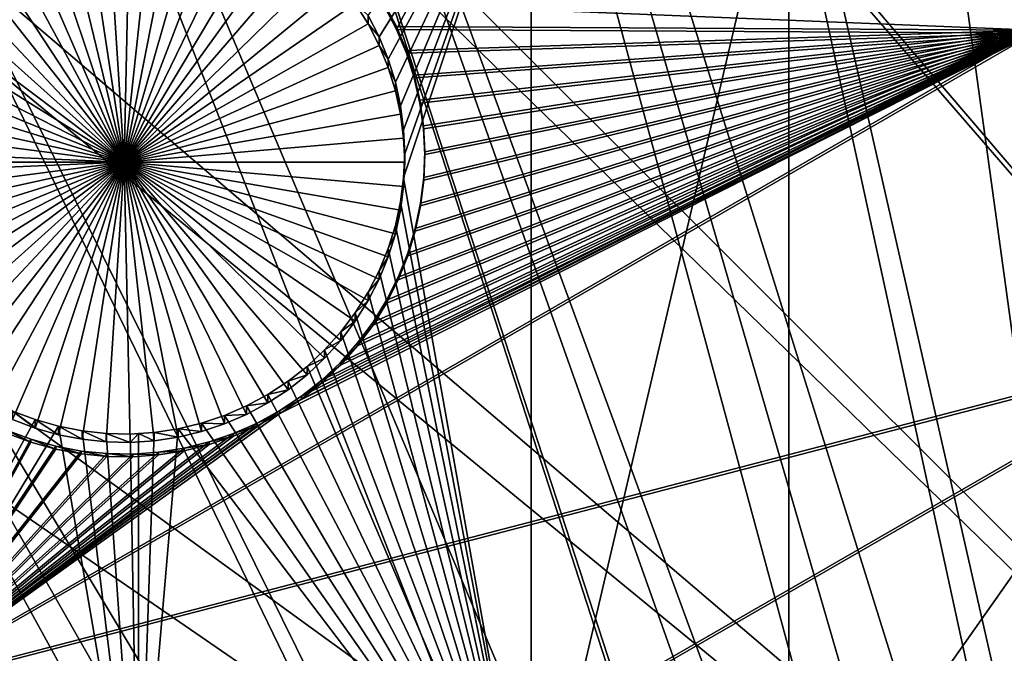
# Model space of a CAD drawing. Extents: x -226 to 68, y -640 to 2.
# Drawn here: x -115 to -102, y -504 to -496 of the extents above; entities that cross this region are included whole.
import ezdxf

# ---------------------------------------------------------------- set-up
doc = ezdxf.new("R2010")
doc.units = 0
doc.header["$MEASUREMENT"] = 0
for name, color, linetype in [('L3', 7, 'Continuous'), ('L4', 7, 'Continuous'), ('L5', 7, 'Continuous')]:
    doc.layers.add(name, color=color, linetype=linetype)

msp = doc.modelspace()

# ---------------------------------------------------------------- linework, layer by layer
at = {"layer": 'L3', "color": 250}
for points in [[(-105.7966, -425.9725, 1018.658), (-96.88918, -423.7358, 1018.58), (-75, -529.634, 1022.278)], [(-75, -529.634, 1022.278), (-114.4821, -428.9561, 1018.762), (-105.7966, -425.9725, 1018.658)], [(-75, -529.634, 1022.278), (-122.8832, -432.6651, 1018.892), (-114.4821, -428.9561, 1018.762)], [(-130.9392, -437.0727, 1019.046), (-122.8832, -432.6651, 1018.892), (-75, -529.634, 1022.278)], [(-75, -529.634, 1022.278), (-138.5922, -442.1472, 1019.223), (-130.9392, -437.0727, 1019.046)], [(-75, -529.634, 1022.278), (-145.7871, -447.8521, 1019.422), (-138.5922, -442.1472, 1019.223)], [(-152.4719, -454.1462, 1019.642), (-145.7871, -447.8521, 1019.422), (-75, -529.634, 1022.278)], [(-75, -529.634, 1022.278), (-158.5985, -460.9842, 1019.881), (-152.4719, -454.1462, 1019.642)], [(-75, -529.634, 1022.278), (-164.1228, -468.3169, 1020.137), (-158.5985, -460.9842, 1019.881)], [(-102.8173, -468.4261, 1025.844), (-98.02679, -510.1232, 1030.002), (-99.18674, -466.8997, 1025.791)], [(-169.0049, -476.0913, 1020.408), (-164.1228, -468.3169, 1020.137), (-75, -529.634, 1022.278)], [(-106.352, -470.1628, 1025.905), (-99.43747, -511.95, 1030.066), (-102.8173, -468.4261, 1025.844)], [(-99.43747, -511.95, 1030.066), (-98.35307, -510.5457, 1030.017), (-102.8173, -468.4261, 1025.844)], [(-102.8173, -468.4261, 1025.844), (-98.35307, -510.5457, 1030.017), (-98.02679, -510.1232, 1030.002)], [(-109.7787, -472.1038, 1025.972), (-100.3957, -513.4107, 1030.117), (-106.352, -470.1628, 1025.905)], [(-106.352, -470.1628, 1025.905), (-100.3957, -513.4107, 1030.117), (-99.43747, -511.95, 1030.066)], [(-113.0854, -474.2425, 1026.047), (-100.7032, -513.8794, 1030.133), (-109.7787, -472.1038, 1025.972)], [(-109.7787, -472.1038, 1025.972), (-100.7032, -513.8794, 1030.133), (-100.3957, -513.4107, 1030.117)], [(-116.2609, -476.5714, 1026.129), (-101.8167, -515.9005, 1030.204), (-113.0854, -474.2425, 1026.047)], [(-101.8167, -515.9005, 1030.204), (-101.2822, -514.9302, 1030.17), (-113.0854, -474.2425, 1026.047)], [(-113.0854, -474.2425, 1026.047), (-101.2822, -514.9302, 1030.17), (-100.7032, -513.8794, 1030.133)], [(-75, -529.634, 1022.278), (-173.2098, -484.2515, 1020.693), (-169.0049, -476.0913, 1020.408)], [(-119.2941, -479.0825, 1026.216), (-102.8076, -518.1001, 1030.28), (-116.2609, -476.5714, 1026.129)], [(-116.2609, -476.5714, 1026.129), (-102.8076, -518.1001, 1030.28), (-102.7715, -518.0012, 1030.277)], [(-102.7715, -518.0012, 1030.277), (-102.0867, -516.4945, 1030.224), (-116.2609, -476.5714, 1026.129)], [(-116.2609, -476.5714, 1026.129), (-102.0867, -516.4945, 1030.224), (-101.8167, -515.9005, 1030.204)], [(-122.1746, -481.7672, 1026.31), (-103.4105, -519.7541, 1030.338), (-119.2941, -479.0825, 1026.216)], [(-119.2941, -479.0825, 1026.216), (-103.4105, -519.7541, 1030.338), (-102.8076, -518.1001, 1030.28)], [(-124.8925, -484.6163, 1026.41), (-103.5618, -520.169, 1030.353), (-122.1746, -481.7672, 1026.31)], [(-122.1746, -481.7672, 1026.31), (-103.5618, -520.169, 1030.353), (-103.4105, -519.7541, 1030.338)], [(-75, -529.634, 1022.278), (-176.707, -492.7387, 1020.99), (-173.2098, -484.2515, 1020.693)], [(-127.4384, -487.6198, 1026.514), (-104.183, -522.3913, 1030.43), (-124.8925, -484.6163, 1026.41)], [(-104.183, -522.3913, 1030.43), (-103.9167, -521.4389, 1030.397), (-124.8925, -484.6163, 1026.41)], [(-124.8925, -484.6163, 1026.41), (-103.9167, -521.4389, 1030.397), (-103.5618, -520.169, 1030.353)], [(-129.8036, -490.7675, 1026.624), (-104.6578, -524.8771, 1030.517), (-127.4384, -487.6198, 1026.514)], [(-127.4384, -487.6198, 1026.514), (-104.6578, -524.8771, 1030.517), (-104.6312, -524.6544, 1030.509)], [(-104.6312, -524.6544, 1030.509), (-104.3328, -523.1478, 1030.457), (-127.4384, -487.6198, 1026.514)], [(-127.4384, -487.6198, 1026.514), (-104.3328, -523.1478, 1030.457), (-104.183, -522.3913, 1030.43)], [(-131.9798, -494.0485, 1026.739), (-104.8659, -526.625, 1030.578), (-129.8036, -490.7675, 1026.624)], [(-129.8036, -490.7675, 1026.624), (-104.8659, -526.625, 1030.578), (-104.6578, -524.8771, 1030.517)], [(-179.4715, -501.4917, 1021.295), (-176.707, -492.7387, 1020.99), (-75, -529.634, 1022.278)], [(-133.9596, -497.4515, 1026.858), (-104.9041, -526.9455, 1030.589), (-131.9798, -494.0485, 1026.739)], [(-131.9798, -494.0485, 1026.739), (-104.9041, -526.9455, 1030.589), (-104.8659, -526.625, 1030.578)], [(-135.7362, -500.9646, 1026.98), (-104.9999, -529.2507, 1030.67), (-133.9596, -497.4515, 1026.858)], [(-104.9999, -529.2507, 1030.67), (-104.9638, -528.3816, 1030.639), (-133.9596, -497.4515, 1026.858)], [(-133.9596, -497.4515, 1026.858), (-104.9638, -528.3816, 1030.639), (-104.9041, -526.9455, 1030.589)], [(-137.3034, -504.576, 1027.107), (-104.918, -531.5564, 1030.75), (-135.7362, -500.9646, 1026.98)], [(-104.918, -531.5564, 1030.75), (-104.9683, -530.1403, 1030.701), (-135.7362, -500.9646, 1026.98)], [(-135.7362, -500.9646, 1026.98), (-104.9683, -530.1403, 1030.701), (-104.9999, -529.2507, 1030.67)], [(-75, -529.634, 1022.278), (-181.4832, -510.4475, 1021.608), (-179.4715, -501.4917, 1021.295)]]:
    msp.add_3dface(points, dxfattribs=at)
at = {"layer": 'L4', "color": 250}
for points in [[(-75, -529.9481, 1013.283), (-96.47697, -440.5445, 1010.162), (-103.4296, -442.5042, 1010.23)], [(-103.4296, -442.5042, 1010.23), (-110.2069, -445.0029, 1010.317), (-75, -529.9481, 1013.283)], [(-75, -529.9481, 1013.283), (-110.2069, -445.0029, 1010.317), (-116.7671, -448.0254, 1010.423)], [(-75, -529.9481, 1013.283), (-116.7671, -448.0254, 1010.423), (-123.0699, -451.553, 1010.546)], [(-123.0699, -451.553, 1010.546), (-129.0762, -455.5638, 1010.686), (-75, -529.9481, 1013.283)], [(-75, -529.9481, 1013.283), (-129.0762, -455.5638, 1010.686), (-134.7492, -460.0334, 1010.842)], [(-75, -529.9481, 1013.283), (-134.7492, -460.0334, 1010.842), (-140.0538, -464.9339, 1011.013)], [(-140.0538, -464.9339, 1011.013), (-144.9573, -470.2353, 1011.198), (-75, -529.9481, 1013.283)], [(-75, -529.9481, 1013.283), (-144.9573, -470.2353, 1011.198), (-149.4296, -475.9048, 1011.396)], [(-75, -529.9481, 1013.283), (-149.4296, -475.9048, 1011.396), (-153.4429, -481.9075, 1011.606)], [(-153.4429, -481.9075, 1011.606), (-156.9726, -488.2064, 1011.826), (-75, -529.9481, 1013.283)], [(-75, -529.9481, 1013.283), (-156.9726, -488.2064, 1011.826), (-159.9969, -494.7627, 1012.055)], [(-108.224, -493.4326, 1009.507), (-110.1214, -496.4562, 1009.612), (-110.2587, -496.1884, 1009.603)], [(-108.224, -493.4326, 1009.507), (-110.0076, -496.7349, 1009.622), (-110.1214, -496.4562, 1009.612)], [(-109.9183, -497.0223, 1009.632), (-110.0076, -496.7349, 1009.622), (-108.224, -493.4326, 1009.507)], [(-108.224, -493.4326, 1009.507), (-109.854, -497.3164, 1009.642), (-109.9183, -497.0223, 1009.632)], [(-108.224, -493.4326, 1009.507), (-109.8152, -497.6148, 1009.653), (-109.854, -497.3164, 1009.642)], [(-109.8022, -497.9155, 1009.663), (-109.8152, -497.6148, 1009.653), (-108.224, -493.4326, 1009.507)], [(-108.224, -493.4326, 1009.507), (-108.224, -507.1401, 1009.986), (-109.8152, -498.2162, 1009.674)], [(-108.224, -493.4326, 1009.507), (-109.8152, -498.2162, 1009.674), (-109.8022, -497.9155, 1009.663)], [(-105.0082, -493.4326, 1009.507), (-105.0082, -507.1401, 1009.986), (-108.224, -507.1401, 1009.986)], [(-105.0082, -493.4326, 1009.507), (-108.224, -507.1401, 1009.986), (-108.224, -493.4326, 1009.507)], [(-95.36014, -493.4326, 1009.507), (-95.36014, -507.1401, 1009.986), (-105.0082, -507.1401, 1009.986)], [(-95.36014, -493.4326, 1009.507), (-105.0082, -507.1401, 1009.986), (-105.0082, -493.4326, 1009.507)], [(-114.1229, -494.6199, 1006.546), (-113.8274, -494.562, 1006.544), (-113.3022, -498.0202, 1006.665)], [(-113.3022, -498.0202, 1006.665), (-113.8274, -494.562, 1006.544), (-113.528, -494.5296, 1006.543)], [(-113.3022, -498.0202, 1006.665), (-113.528, -494.5296, 1006.543), (-113.2269, -494.5232, 1006.543)], [(-113.2269, -494.5232, 1006.543), (-112.9264, -494.5426, 1006.544), (-113.3022, -498.0202, 1006.665)], [(-113.3022, -498.0202, 1006.665), (-112.9264, -494.5426, 1006.544), (-112.6286, -494.5877, 1006.545)], [(-113.3022, -498.0202, 1006.665), (-114.4124, -494.703, 1006.549), (-114.1229, -494.6199, 1006.546)], [(-113.3022, -498.0202, 1006.665), (-112.6286, -494.5877, 1006.545), (-112.3359, -494.6583, 1006.548)], [(-112.3359, -494.6583, 1006.548), (-112.0503, -494.7538, 1006.551), (-113.3022, -498.0202, 1006.665)], [(-75, -529.9481, 1013.283), (-159.9969, -494.7627, 1012.055), (-162.4972, -501.5358, 1012.291)], [(-114.9646, -494.942, 1006.558), (-114.6936, -494.8106, 1006.553), (-113.3022, -498.0202, 1006.665)], [(-113.3022, -498.0202, 1006.665), (-114.6936, -494.8106, 1006.553), (-114.4124, -494.703, 1006.549)], [(-113.3022, -498.0202, 1006.665), (-112.0503, -494.7538, 1006.551), (-111.7739, -494.8734, 1006.555)], [(-113.3022, -498.0202, 1006.665), (-111.7739, -494.8734, 1006.555), (-111.5089, -495.0164, 1006.56)], [(-113.3022, -498.0202, 1006.665), (-115.2232, -495.0963, 1006.563), (-114.9646, -494.942, 1006.558)], [(-111.5089, -495.0164, 1006.56), (-111.2572, -495.1816, 1006.566), (-113.3022, -498.0202, 1006.665)], [(-113.3022, -498.0202, 1006.665), (-115.4676, -495.2721, 1006.569), (-115.2232, -495.0963, 1006.563)], [(-113.3022, -498.0202, 1006.665), (-111.2572, -495.1816, 1006.566), (-111.0206, -495.3678, 1006.573)], [(-115.6959, -495.4683, 1006.576), (-115.4676, -495.2721, 1006.569), (-113.3022, -498.0202, 1006.665)], [(-113.3022, -498.0202, 1006.665), (-111.0206, -495.3678, 1006.573), (-110.8009, -495.5736, 1006.58)], [(-113.3022, -498.0202, 1006.665), (-115.9066, -495.6834, 1006.584), (-115.6959, -495.4683, 1006.576)], [(-110.8009, -495.5736, 1006.58), (-110.5997, -495.7976, 1006.588), (-113.3022, -498.0202, 1006.665)], [(-113.3022, -498.0202, 1006.665), (-116.0979, -495.9158, 1006.592), (-115.9066, -495.6834, 1006.584)], [(-113.3022, -498.0202, 1006.665), (-110.5997, -495.7976, 1006.588), (-110.4185, -496.038, 1006.596)], [(-116.2686, -496.1638, 1006.6), (-116.0979, -495.9158, 1006.592), (-113.3022, -498.0202, 1006.665)], [(-113.3022, -498.0202, 1006.665), (-110.4185, -496.038, 1006.596), (-110.2587, -496.2931, 1006.605)], [(-110.4185, -496.038, 1006.596), (-110.2587, -496.1884, 1009.603), (-110.2587, -496.2931, 1006.605)], [(-113.3022, -498.0202, 1006.665), (-116.4173, -496.4255, 1006.61), (-116.2686, -496.1638, 1006.6)], [(-110.2587, -496.2931, 1006.605), (-110.2587, -496.1884, 1009.603), (-110.1214, -496.4562, 1009.612)], [(-110.2587, -496.2931, 1006.605), (-110.1214, -496.5609, 1006.614), (-113.3022, -498.0202, 1006.665)], [(-110.2587, -496.2931, 1006.605), (-110.1214, -496.4562, 1009.612), (-110.1214, -496.5609, 1006.614)], [(-113.3022, -498.0202, 1006.665), (-116.543, -496.699, 1006.619), (-116.4173, -496.4255, 1006.61)], [(-110.1214, -496.5609, 1006.614), (-110.1214, -496.4562, 1009.612), (-110.0076, -496.7349, 1009.622)], [(-113.3022, -498.0202, 1006.665), (-110.1214, -496.5609, 1006.614), (-110.0076, -496.8396, 1006.624)], [(-110.1214, -496.5609, 1006.614), (-110.0076, -496.7349, 1009.622), (-110.0076, -496.8396, 1006.624)], [(-116.6446, -496.9824, 1006.629), (-116.543, -496.699, 1006.619), (-113.3022, -498.0202, 1006.665)], [(-110.0076, -496.8396, 1006.624), (-110.0076, -496.7349, 1009.622), (-109.9183, -497.0223, 1009.632)], [(-113.3022, -498.0202, 1006.665), (-110.0076, -496.8396, 1006.624), (-109.9183, -497.127, 1006.634)], [(-110.0076, -496.8396, 1006.624), (-109.9183, -497.0223, 1009.632), (-109.9183, -497.127, 1006.634)], [(-113.3022, -498.0202, 1006.665), (-116.7215, -497.2734, 1006.639), (-116.6446, -496.9824, 1006.629)], [(-109.9183, -497.127, 1006.634), (-109.9183, -497.0223, 1009.632), (-109.854, -497.3164, 1009.642)], [(-109.9183, -497.127, 1006.634), (-109.854, -497.4211, 1006.644), (-113.3022, -498.0202, 1006.665)], [(-109.9183, -497.127, 1006.634), (-109.854, -497.3164, 1009.642), (-109.854, -497.4211, 1006.644)], [(-113.3022, -498.0202, 1006.665), (-116.7731, -497.5699, 1006.649), (-116.7215, -497.2734, 1006.639)], [(-109.854, -497.4211, 1006.644), (-109.854, -497.3164, 1009.642), (-109.8152, -497.6148, 1009.653)], [(-113.3022, -498.0202, 1006.665), (-109.854, -497.4211, 1006.644), (-109.8152, -497.7195, 1006.655)], [(-109.854, -497.4211, 1006.644), (-109.8152, -497.6148, 1009.653), (-109.8152, -497.7195, 1006.655)], [(-116.799, -497.8697, 1006.66), (-116.7731, -497.5699, 1006.649), (-113.3022, -498.0202, 1006.665)], [(-109.8152, -497.7195, 1006.655), (-109.8152, -497.6148, 1009.653), (-109.8022, -497.9155, 1009.663)], [(-113.3022, -498.0202, 1006.665), (-109.8152, -497.7195, 1006.655), (-109.8022, -498.0202, 1006.665)], [(-109.8152, -497.7195, 1006.655), (-109.8022, -497.9155, 1009.663), (-109.8022, -498.0202, 1006.665)], [(-116.8022, -498.0202, 1006.665), (-116.799, -497.8697, 1006.66), (-113.3022, -498.0202, 1006.665)], [(-109.8022, -498.0202, 1006.665), (-109.8022, -497.9155, 1009.663), (-109.8152, -498.2162, 1009.674)], [(-116.8022, -498.0202, 1006.665), (-113.3022, -498.0202, 1006.665), (-116.799, -498.1707, 1006.67)], [(-113.3022, -498.0202, 1006.665), (-116.7731, -498.4706, 1006.681), (-116.799, -498.1707, 1006.67)], [(-113.3022, -498.0202, 1006.665), (-116.7215, -498.7671, 1006.691), (-116.7731, -498.4706, 1006.681)], [(-116.6446, -499.0581, 1006.701), (-116.7215, -498.7671, 1006.691), (-113.3022, -498.0202, 1006.665)], [(-113.3022, -498.0202, 1006.665), (-116.543, -499.3414, 1006.711), (-116.6446, -499.0581, 1006.701)], [(-113.3022, -498.0202, 1006.665), (-116.4173, -499.6149, 1006.721), (-116.543, -499.3414, 1006.711)], [(-116.2686, -499.8766, 1006.73), (-116.4173, -499.6149, 1006.721), (-113.3022, -498.0202, 1006.665)], [(-113.3022, -498.0202, 1006.665), (-116.0979, -500.1246, 1006.739), (-116.2686, -499.8766, 1006.73)], [(-113.3022, -498.0202, 1006.665), (-115.9066, -500.357, 1006.747), (-116.0979, -500.1246, 1006.739)], [(-115.6959, -500.5721, 1006.754), (-115.9066, -500.357, 1006.747), (-113.3022, -498.0202, 1006.665)], [(-113.3022, -498.0202, 1006.665), (-115.4676, -500.7683, 1006.761), (-115.6959, -500.5721, 1006.754)], [(-113.3022, -498.0202, 1006.665), (-115.2232, -500.9442, 1006.767), (-115.4676, -500.7683, 1006.761)], [(-114.9646, -501.0984, 1006.773), (-115.2232, -500.9442, 1006.767), (-113.3022, -498.0202, 1006.665)], [(-113.3022, -498.0202, 1006.665), (-114.6936, -501.2298, 1006.777), (-114.9646, -501.0984, 1006.773)], [(-113.3022, -498.0202, 1006.665), (-114.4124, -501.3375, 1006.781), (-114.6936, -501.2298, 1006.777)], [(-114.1229, -501.4206, 1006.784), (-114.4124, -501.3375, 1006.781), (-113.3022, -498.0202, 1006.665)], [(-113.3022, -498.0202, 1006.665), (-113.8274, -501.4785, 1006.786), (-114.1229, -501.4206, 1006.784)], [(-113.3022, -498.0202, 1006.665), (-113.528, -501.5108, 1006.787), (-113.8274, -501.4785, 1006.786)], [(-113.2269, -501.5173, 1006.787), (-113.528, -501.5108, 1006.787), (-113.3022, -498.0202, 1006.665)], [(-112.3359, -501.3821, 1006.783), (-112.6286, -501.4527, 1006.785), (-113.3022, -498.0202, 1006.665)], [(-113.3022, -498.0202, 1006.665), (-112.6286, -501.4527, 1006.785), (-112.9264, -501.4979, 1006.787)], [(-113.3022, -498.0202, 1006.665), (-112.9264, -501.4979, 1006.787), (-113.2269, -501.5173, 1006.787)], [(-111.5089, -501.0241, 1006.77), (-111.7739, -501.167, 1006.775), (-113.3022, -498.0202, 1006.665)], [(-113.3022, -498.0202, 1006.665), (-111.7739, -501.167, 1006.775), (-112.0503, -501.2867, 1006.779)], [(-113.3022, -498.0202, 1006.665), (-112.0503, -501.2867, 1006.779), (-112.3359, -501.3821, 1006.783)], [(-110.8009, -500.4668, 1006.751), (-111.0206, -500.6727, 1006.758), (-113.3022, -498.0202, 1006.665)], [(-113.3022, -498.0202, 1006.665), (-111.0206, -500.6727, 1006.758), (-111.2572, -500.8589, 1006.764)], [(-113.3022, -498.0202, 1006.665), (-111.2572, -500.8589, 1006.764), (-111.5089, -501.0241, 1006.77)], [(-110.2587, -499.7474, 1006.726), (-110.4185, -500.0024, 1006.734), (-113.3022, -498.0202, 1006.665)], [(-113.3022, -498.0202, 1006.665), (-110.4185, -500.0024, 1006.734), (-110.5997, -500.2429, 1006.743)], [(-113.3022, -498.0202, 1006.665), (-110.5997, -500.2429, 1006.743), (-110.8009, -500.4668, 1006.751)], [(-109.9183, -498.9134, 1006.696), (-110.0076, -499.2008, 1006.706), (-113.3022, -498.0202, 1006.665)], [(-113.3022, -498.0202, 1006.665), (-110.0076, -499.2008, 1006.706), (-110.1214, -499.4795, 1006.716)], [(-113.3022, -498.0202, 1006.665), (-110.1214, -499.4795, 1006.716), (-110.2587, -499.7474, 1006.726)], [(-109.8022, -498.0202, 1006.665), (-109.8152, -498.3209, 1006.676), (-113.3022, -498.0202, 1006.665)], [(-113.3022, -498.0202, 1006.665), (-109.8152, -498.3209, 1006.676), (-109.854, -498.6194, 1006.686)], [(-113.3022, -498.0202, 1006.665), (-109.854, -498.6194, 1006.686), (-109.9183, -498.9134, 1006.696)], [(-109.8022, -498.0202, 1006.665), (-109.8152, -498.2162, 1009.674), (-109.8152, -498.3209, 1006.676)], [(-108.224, -507.1401, 1009.986), (-109.854, -498.5147, 1009.684), (-109.8152, -498.2162, 1009.674)], [(-109.8152, -498.3209, 1006.676), (-109.8152, -498.2162, 1009.674), (-109.854, -498.5147, 1009.684)], [(-109.8152, -498.3209, 1006.676), (-109.854, -498.5147, 1009.684), (-109.854, -498.6194, 1006.686)], [(-108.224, -507.1401, 1009.986), (-109.9183, -498.8087, 1009.695), (-109.854, -498.5147, 1009.684)], [(-109.854, -498.6194, 1006.686), (-109.854, -498.5147, 1009.684), (-109.9183, -498.8087, 1009.695)], [(-109.854, -498.6194, 1006.686), (-109.9183, -498.8087, 1009.695), (-109.9183, -498.9134, 1006.696)], [(-108.224, -507.1401, 1009.986), (-110.0076, -499.0961, 1009.705), (-109.9183, -498.8087, 1009.695)], [(-109.9183, -498.9134, 1006.696), (-109.9183, -498.8087, 1009.695), (-110.0076, -499.0961, 1009.705)], [(-109.9183, -498.9134, 1006.696), (-110.0076, -499.0961, 1009.705), (-110.0076, -499.2008, 1006.706)], [(-110.1214, -499.3748, 1009.714), (-110.0076, -499.0961, 1009.705), (-108.224, -507.1401, 1009.986)], [(-110.0076, -499.2008, 1006.706), (-110.0076, -499.0961, 1009.705), (-110.1214, -499.3748, 1009.714)], [(-110.0076, -499.2008, 1006.706), (-110.1214, -499.3748, 1009.714), (-110.1214, -499.4795, 1006.716)], [(-108.224, -507.1401, 1009.986), (-110.2587, -499.6427, 1009.724), (-110.1214, -499.3748, 1009.714)], [(-110.1214, -499.4795, 1006.716), (-110.1214, -499.3748, 1009.714), (-110.2587, -499.6427, 1009.724)], [(-110.1214, -499.4795, 1006.716), (-110.2587, -499.6427, 1009.724), (-110.2587, -499.7474, 1006.726)], [(-108.224, -507.1401, 1009.986), (-110.4185, -499.8978, 1009.733), (-110.2587, -499.6427, 1009.724)], [(-110.2587, -499.7474, 1006.726), (-110.2587, -499.6427, 1009.724), (-110.4185, -499.8978, 1009.733)], [(-110.2587, -499.7474, 1006.726), (-110.4185, -499.8978, 1009.733), (-110.4185, -500.0024, 1006.734)], [(-110.5997, -500.1382, 1009.741), (-110.4185, -499.8978, 1009.733), (-108.224, -507.1401, 1009.986)], [(-110.4185, -500.0024, 1006.734), (-110.4185, -499.8978, 1009.733), (-110.5997, -500.1382, 1009.741)], [(-110.4185, -500.0024, 1006.734), (-110.5997, -500.1382, 1009.741), (-110.5997, -500.2429, 1006.743)], [(-108.224, -507.1401, 1009.986), (-110.8009, -500.3622, 1009.749), (-110.5997, -500.1382, 1009.741)], [(-110.5997, -500.2429, 1006.743), (-110.5997, -500.1382, 1009.741), (-110.8009, -500.3622, 1009.749)], [(-110.5997, -500.2429, 1006.743), (-110.8009, -500.3622, 1009.749), (-110.8009, -500.4668, 1006.751)], [(-108.224, -507.1401, 1009.986), (-111.0206, -500.568, 1009.756), (-110.8009, -500.3622, 1009.749)], [(-110.8009, -500.4668, 1006.751), (-110.8009, -500.3622, 1009.749), (-111.0206, -500.568, 1009.756)], [(-110.8009, -500.4668, 1006.751), (-111.0206, -500.568, 1009.756), (-111.0206, -500.6727, 1006.758)], [(-111.2572, -500.7542, 1009.763), (-111.0206, -500.568, 1009.756), (-108.224, -507.1401, 1009.986)], [(-111.0206, -500.6727, 1006.758), (-111.0206, -500.568, 1009.756), (-111.2572, -500.7542, 1009.763)], [(-111.0206, -500.6727, 1006.758), (-111.2572, -500.7542, 1009.763), (-111.2572, -500.8589, 1006.764)], [(-108.224, -507.1401, 1009.986), (-111.5089, -500.9193, 1009.768), (-111.2572, -500.7542, 1009.763)], [(-111.2572, -500.8589, 1006.764), (-111.2572, -500.7542, 1009.763), (-111.5089, -500.9193, 1009.768)], [(-108.224, -507.1401, 1009.986), (-111.7739, -501.0623, 1009.773), (-111.5089, -500.9193, 1009.768)], [(-111.5089, -501.0241, 1006.77), (-111.5089, -500.9193, 1009.768), (-111.7739, -501.0623, 1009.773)], [(-111.2572, -500.8589, 1006.764), (-111.5089, -500.9193, 1009.768), (-111.5089, -501.0241, 1006.77)], [(-112.0503, -501.182, 1009.777), (-111.7739, -501.0623, 1009.773), (-108.224, -507.1401, 1009.986)], [(-111.7739, -501.167, 1006.775), (-111.7739, -501.0623, 1009.773), (-112.0503, -501.182, 1009.777)], [(-111.5089, -501.0241, 1006.77), (-111.7739, -501.0623, 1009.773), (-111.7739, -501.167, 1006.775)], [(-114.4124, -501.2327, 1009.779), (-117.6434, -507.1401, 1009.986), (-114.6936, -501.1251, 1009.776)], [(-114.4124, -501.3375, 1006.781), (-114.4124, -501.2327, 1009.779), (-114.6936, -501.1251, 1009.776)], [(-114.4124, -501.3375, 1006.781), (-114.6936, -501.1251, 1009.776), (-114.6936, -501.2298, 1006.777)], [(-108.224, -507.1401, 1009.986), (-112.3359, -501.2774, 1009.781), (-112.0503, -501.182, 1009.777)], [(-112.0503, -501.2867, 1006.779), (-112.0503, -501.182, 1009.777), (-112.3359, -501.2774, 1009.781)], [(-111.7739, -501.167, 1006.775), (-112.0503, -501.182, 1009.777), (-112.0503, -501.2867, 1006.779)], [(-114.4124, -501.2327, 1009.779), (-114.1229, -501.3159, 1009.782), (-117.6434, -507.1401, 1009.986)], [(-117.6434, -507.1401, 1009.986), (-114.1229, -501.3159, 1009.782), (-113.125, -507.1401, 1009.986)], [(-114.1229, -501.4206, 1006.784), (-114.1229, -501.3159, 1009.782), (-114.4124, -501.2327, 1009.779)], [(-114.1229, -501.4206, 1006.784), (-114.4124, -501.2327, 1009.779), (-114.4124, -501.3375, 1006.781)], [(-114.1229, -501.3159, 1009.782), (-113.8274, -501.3738, 1009.784), (-113.125, -507.1401, 1009.986)], [(-113.8274, -501.4785, 1006.786), (-113.8274, -501.3738, 1009.784), (-114.1229, -501.3159, 1009.782)], [(-113.8274, -501.4785, 1006.786), (-114.1229, -501.3159, 1009.782), (-114.1229, -501.4206, 1006.784)], [(-112.6286, -501.348, 1009.783), (-112.3359, -501.2774, 1009.781), (-108.224, -507.1401, 1009.986)], [(-112.3359, -501.3821, 1006.783), (-112.3359, -501.2774, 1009.781), (-112.6286, -501.348, 1009.783)], [(-112.0503, -501.2867, 1006.779), (-112.3359, -501.2774, 1009.781), (-112.3359, -501.3821, 1006.783)], [(-113.125, -507.1401, 1009.986), (-113.8274, -501.3738, 1009.784), (-113.528, -501.4061, 1009.785)], [(-113.528, -501.5108, 1006.787), (-113.528, -501.4061, 1009.785), (-113.8274, -501.3738, 1009.784)], [(-113.528, -501.5108, 1006.787), (-113.8274, -501.3738, 1009.784), (-113.8274, -501.4785, 1006.786)], [(-113.528, -501.4061, 1009.785), (-113.2269, -501.4126, 1009.786), (-113.125, -507.1401, 1009.986)], [(-113.2269, -501.5173, 1006.787), (-113.528, -501.4061, 1009.785), (-113.528, -501.5108, 1006.787)], [(-113.2269, -501.5173, 1006.787), (-113.2269, -501.4126, 1009.786), (-113.528, -501.4061, 1009.785)], [(-113.125, -507.1401, 1009.986), (-113.2269, -501.4126, 1009.786), (-113.125, -501.406, 1009.785)], [(-112.9264, -501.4979, 1006.787), (-113.125, -501.406, 1009.785), (-113.2269, -501.5173, 1006.787)], [(-113.2269, -501.5173, 1006.787), (-113.125, -501.406, 1009.785), (-113.2269, -501.4126, 1009.786)], [(-112.9264, -501.3931, 1009.785), (-112.6286, -501.348, 1009.783), (-113.125, -507.1401, 1009.986)], [(-113.125, -507.1401, 1009.986), (-112.6286, -501.348, 1009.783), (-108.224, -507.1401, 1009.986)], [(-113.125, -507.1401, 1009.986), (-113.125, -501.406, 1009.785), (-112.9264, -501.3931, 1009.785)], [(-112.9264, -501.4979, 1006.787), (-112.9264, -501.3931, 1009.785), (-113.125, -501.406, 1009.785)], [(-112.6286, -501.4527, 1006.785), (-112.6286, -501.348, 1009.783), (-112.9264, -501.3931, 1009.785)], [(-112.6286, -501.4527, 1006.785), (-112.9264, -501.3931, 1009.785), (-112.9264, -501.4979, 1006.787)], [(-112.3359, -501.3821, 1006.783), (-112.6286, -501.348, 1009.783), (-112.6286, -501.4527, 1006.785)], [(-162.4972, -501.5358, 1012.291), (-164.458, -508.4842, 1012.534), (-75, -529.9481, 1013.283)]]:
    msp.add_3dface(points, dxfattribs=at)
at = {"layer": 'L5', "color": 7}
for points in [[(-106.1786, -489.0478, 1009.354), (-121.9541, -494.5484, 1009.546), (-120.3935, -497.2498, 1009.64)], [(-121.9541, -494.5833, 1008.546), (-106.1786, -489.0827, 1008.354), (-120.3935, -497.2847, 1008.641)], [(-106.1786, -489.0478, 1009.354), (-120.3935, -497.2498, 1009.64), (-115.1069, -494.6303, 1009.549)], [(-120.3935, -497.2847, 1008.641), (-106.1786, -489.0827, 1008.354), (-115.1069, -494.6652, 1008.549)], [(-106.1786, -489.0478, 1009.354), (-110.0546, -496.0417, 1009.598), (-101.9467, -496.3731, 1009.61)], [(-106.1786, -489.0827, 1008.354), (-109.9055, -496.3625, 1008.609), (-110.0546, -496.0766, 1008.599)], [(-101.9467, -496.408, 1008.61), (-109.9055, -496.3625, 1008.609), (-106.1786, -489.0827, 1008.354)], [(-101.9467, -496.3731, 1009.61), (-102.545, -489.5129, 1009.37), (-106.1786, -489.0478, 1009.354)], [(-106.1786, -489.0827, 1008.354), (-102.7723, -489.319, 1008.363), (-101.9467, -496.408, 1008.61)], [(-101.9467, -496.408, 1008.61), (-102.7723, -489.319, 1008.363), (-102.545, -489.5478, 1008.371)], [(-101.9467, -496.3731, 1009.61), (-102.2988, -489.7214, 1009.377), (-102.545, -489.5129, 1009.37)], [(-101.9467, -496.408, 1008.61), (-102.545, -489.5478, 1008.371), (-102.2988, -489.7563, 1008.378)], [(-101.9467, -496.3731, 1009.61), (-110.0546, -496.0417, 1009.598), (-109.9055, -496.3276, 1009.608)], [(-110.0546, -496.0766, 1008.599), (-109.9055, -496.3276, 1009.608), (-110.0546, -496.0417, 1009.598)], [(-109.9055, -496.3625, 1008.609), (-109.9055, -496.3276, 1009.608), (-110.0546, -496.0766, 1008.599)], [(-116.1616, -504.5751, 1009.896), (-99.6875, -500.2838, 1009.746), (-101.9467, -496.3731, 1009.61)], [(-116.1616, -504.5751, 1009.896), (-101.9467, -496.3731, 1009.61), (-111.3578, -501.1201, 1009.775)], [(-99.6875, -500.3187, 1008.747), (-116.1616, -504.61, 1008.897), (-101.9467, -496.408, 1008.61)], [(-101.9467, -496.408, 1008.61), (-116.1616, -504.61, 1008.897), (-111.3578, -501.155, 1008.776)], [(-111.3578, -501.1201, 1009.775), (-101.9467, -496.3731, 1009.61), (-111.0893, -500.9412, 1009.769)], [(-101.9467, -496.408, 1008.61), (-111.3578, -501.155, 1008.776), (-111.0893, -500.976, 1008.77)], [(-101.9467, -496.3731, 1009.61), (-110.8373, -500.7398, 1009.762), (-111.0893, -500.9412, 1009.769)], [(-111.0893, -500.976, 1008.77), (-110.8373, -500.7747, 1008.763), (-101.9467, -496.408, 1008.61)], [(-101.9467, -496.3731, 1009.61), (-110.6035, -500.5176, 1009.754), (-110.8373, -500.7398, 1009.762)], [(-101.9467, -496.408, 1008.61), (-110.8373, -500.7747, 1008.763), (-110.6035, -500.5525, 1008.755)], [(-110.3896, -500.2761, 1009.746), (-110.6035, -500.5176, 1009.754), (-101.9467, -496.3731, 1009.61)], [(-110.6035, -500.5525, 1008.755), (-110.3896, -500.311, 1008.746), (-101.9467, -496.408, 1008.61)], [(-101.9467, -496.3731, 1009.61), (-110.1974, -500.0172, 1009.737), (-110.3896, -500.2761, 1009.746)], [(-101.9467, -496.408, 1008.61), (-110.3896, -500.311, 1008.746), (-110.1974, -500.052, 1008.737)], [(-101.9467, -496.3731, 1009.61), (-110.0281, -499.7426, 1009.727), (-110.1974, -500.0172, 1009.737)], [(-101.9467, -496.408, 1008.61), (-110.1974, -500.052, 1008.737), (-110.0281, -499.7775, 1008.728)], [(-109.883, -499.4546, 1009.717), (-110.0281, -499.7426, 1009.727), (-101.9467, -496.3731, 1009.61)], [(-110.0281, -499.7775, 1008.728), (-109.883, -499.4895, 1008.718), (-101.9467, -496.408, 1008.61)], [(-101.9467, -496.3731, 1009.61), (-109.9055, -496.3276, 1009.608), (-109.7815, -496.6253, 1009.618)], [(-109.9055, -496.3625, 1008.609), (-109.7815, -496.6253, 1009.618), (-109.9055, -496.3276, 1009.608)], [(-101.9467, -496.408, 1008.61), (-109.7815, -496.6602, 1008.619), (-109.9055, -496.3625, 1008.609)], [(-109.7815, -496.6602, 1008.619), (-109.7815, -496.6253, 1009.618), (-109.9055, -496.3625, 1008.609)], [(-101.9467, -496.3731, 1009.61), (-109.7633, -499.1551, 1009.707), (-109.883, -499.4546, 1009.717)], [(-101.9467, -496.408, 1008.61), (-109.883, -499.4895, 1008.718), (-109.7633, -499.19, 1008.707)], [(-109.7815, -496.6253, 1009.618), (-109.6835, -496.9326, 1009.629), (-101.9467, -496.3731, 1009.61)], [(-109.6835, -496.9675, 1008.63), (-109.7815, -496.6602, 1008.619), (-101.9467, -496.408, 1008.61)], [(-101.9467, -496.3731, 1009.61), (-109.6698, -498.8465, 1009.696), (-109.7633, -499.1551, 1009.707)], [(-101.9467, -496.408, 1008.61), (-109.7633, -499.19, 1008.707), (-109.6698, -498.8814, 1008.697)], [(-101.9467, -496.3731, 1009.61), (-109.6835, -496.9326, 1009.629), (-109.6123, -497.2471, 1009.64)], [(-101.9467, -496.408, 1008.61), (-109.6123, -497.282, 1008.641), (-109.6835, -496.9675, 1008.63)], [(-109.6031, -498.531, 1009.685), (-109.6698, -498.8465, 1009.696), (-101.9467, -496.3731, 1009.61)], [(-109.6698, -498.8814, 1008.697), (-109.6031, -498.5659, 1008.685), (-101.9467, -496.408, 1008.61)], [(-101.9467, -496.3731, 1009.61), (-109.6123, -497.2471, 1009.64), (-109.5685, -497.5666, 1009.651)], [(-101.9467, -496.408, 1008.61), (-109.5685, -497.6015, 1008.652), (-109.6123, -497.282, 1008.641)], [(-101.9467, -496.3731, 1009.61), (-109.5639, -498.2109, 1009.674), (-109.6031, -498.531, 1009.685)], [(-101.9467, -496.408, 1008.61), (-109.6031, -498.5659, 1008.685), (-109.5639, -498.2458, 1008.674)], [(-109.5685, -497.5666, 1009.651), (-109.5523, -497.8887, 1009.663), (-101.9467, -496.3731, 1009.61)], [(-109.5523, -497.9236, 1008.663), (-109.5685, -497.6015, 1008.652), (-101.9467, -496.408, 1008.61)], [(-101.9467, -496.3731, 1009.61), (-109.5523, -497.8887, 1009.663), (-109.5639, -498.2109, 1009.674)], [(-101.9467, -496.408, 1008.61), (-109.5639, -498.2458, 1008.674), (-109.5523, -497.9236, 1008.663)], [(-109.7815, -496.6602, 1008.619), (-109.6835, -496.9326, 1009.629), (-109.7815, -496.6253, 1009.618)], [(-109.6835, -496.9675, 1008.63), (-109.6835, -496.9326, 1009.629), (-109.7815, -496.6602, 1008.619)], [(-109.6835, -496.9675, 1008.63), (-109.6123, -497.2471, 1009.64), (-109.6835, -496.9326, 1009.629)], [(-109.6123, -497.282, 1008.641), (-109.6123, -497.2471, 1009.64), (-109.6835, -496.9675, 1008.63)], [(-109.6123, -497.282, 1008.641), (-109.5685, -497.5666, 1009.651), (-109.6123, -497.2471, 1009.64)], [(-109.5685, -497.6015, 1008.652), (-109.5685, -497.5666, 1009.651), (-109.6123, -497.282, 1008.641)], [(-109.5685, -497.6015, 1008.652), (-109.5523, -497.8887, 1009.663), (-109.5685, -497.5666, 1009.651)], [(-109.5523, -497.9236, 1008.663), (-109.5523, -497.8887, 1009.663), (-109.5685, -497.6015, 1008.652)], [(-109.5523, -497.9236, 1008.663), (-109.5639, -498.2109, 1009.674), (-109.5523, -497.8887, 1009.663)], [(-109.5639, -498.2458, 1008.674), (-109.5639, -498.2109, 1009.674), (-109.5523, -497.9236, 1008.663)], [(-109.5639, -498.2458, 1008.674), (-109.6031, -498.531, 1009.685), (-109.5639, -498.2109, 1009.674)], [(-109.6031, -498.5659, 1008.685), (-109.6031, -498.531, 1009.685), (-109.5639, -498.2458, 1008.674)], [(-109.6031, -498.5659, 1008.685), (-109.6698, -498.8465, 1009.696), (-109.6031, -498.531, 1009.685)], [(-109.6698, -498.8814, 1008.697), (-109.6698, -498.8465, 1009.696), (-109.6031, -498.5659, 1008.685)], [(-109.6698, -498.8814, 1008.697), (-109.7633, -499.1551, 1009.707), (-109.6698, -498.8465, 1009.696)], [(-109.7633, -499.19, 1008.707), (-109.7633, -499.1551, 1009.707), (-109.6698, -498.8814, 1008.697)], [(-109.7633, -499.19, 1008.707), (-109.883, -499.4546, 1009.717), (-109.7633, -499.1551, 1009.707)], [(-109.883, -499.4895, 1008.718), (-109.883, -499.4546, 1009.717), (-109.7633, -499.19, 1008.707)], [(-109.883, -499.4895, 1008.718), (-110.0281, -499.7426, 1009.727), (-109.883, -499.4546, 1009.717)], [(-110.0281, -499.7775, 1008.728), (-110.0281, -499.7426, 1009.727), (-109.883, -499.4895, 1008.718)], [(-110.0281, -499.7775, 1008.728), (-110.1974, -500.0172, 1009.737), (-110.0281, -499.7426, 1009.727)], [(-110.1974, -500.052, 1008.737), (-110.1974, -500.0172, 1009.737), (-110.0281, -499.7775, 1008.728)], [(-110.1974, -500.052, 1008.737), (-110.3896, -500.2761, 1009.746), (-110.1974, -500.0172, 1009.737)], [(-110.3896, -500.311, 1008.746), (-110.3896, -500.2761, 1009.746), (-110.1974, -500.052, 1008.737)], [(-113.9024, -508.4858, 1010.033), (-99.6875, -500.2838, 1009.746), (-116.1616, -504.5751, 1009.896)], [(-99.6875, -500.3187, 1008.747), (-113.9024, -508.5207, 1009.033), (-116.1616, -504.61, 1008.897)], [(-113.9024, -508.4858, 1010.033), (-97.23701, -504.5256, 1009.894), (-99.6875, -500.2838, 1009.746)], [(-97.23701, -504.5605, 1008.895), (-113.9024, -508.5207, 1009.033), (-99.6875, -500.3187, 1008.747)], [(-110.3896, -500.311, 1008.746), (-110.6035, -500.5176, 1009.754), (-110.3896, -500.2761, 1009.746)], [(-110.6035, -500.5525, 1008.755), (-110.6035, -500.5176, 1009.754), (-110.3896, -500.311, 1008.746)], [(-110.6035, -500.5525, 1008.755), (-110.8373, -500.7398, 1009.762), (-110.6035, -500.5176, 1009.754)], [(-110.8373, -500.7747, 1008.763), (-110.8373, -500.7398, 1009.762), (-110.6035, -500.5525, 1008.755)], [(-110.8373, -500.7747, 1008.763), (-111.0893, -500.9412, 1009.769), (-110.8373, -500.7398, 1009.762)], [(-111.0893, -500.976, 1008.77), (-111.0893, -500.9412, 1009.769), (-110.8373, -500.7747, 1008.763)], [(-111.0893, -500.976, 1008.77), (-111.3578, -501.1201, 1009.775), (-111.0893, -500.9412, 1009.769)], [(-111.3578, -501.155, 1008.776), (-111.3578, -501.1201, 1009.775), (-111.0893, -500.976, 1008.77)], [(-111.3578, -501.1201, 1009.775), (-111.6406, -501.2752, 1009.781), (-116.1616, -504.5751, 1009.896)], [(-116.1616, -504.61, 1008.897), (-111.6406, -501.3102, 1008.781), (-111.3578, -501.155, 1008.776)], [(-111.3578, -501.155, 1008.776), (-111.6406, -501.2752, 1009.781), (-111.3578, -501.1201, 1009.775)], [(-111.6406, -501.3102, 1008.781), (-111.6406, -501.2752, 1009.781), (-111.3578, -501.155, 1008.776)], [(-111.6406, -501.2752, 1009.781), (-111.9358, -501.4056, 1009.785), (-116.1616, -504.5751, 1009.896)], [(-116.1616, -504.61, 1008.897), (-111.9358, -501.4405, 1008.786), (-111.6406, -501.3102, 1008.781)], [(-111.6406, -501.3102, 1008.781), (-111.9358, -501.4056, 1009.785), (-111.6406, -501.2752, 1009.781)], [(-111.9358, -501.4405, 1008.786), (-111.9358, -501.4056, 1009.785), (-111.6406, -501.3102, 1008.781)], [(-114.7683, -501.3649, 1009.784), (-116.1616, -504.5751, 1009.896), (-114.4662, -501.4781, 1009.788)], [(-116.1616, -504.61, 1008.897), (-114.7683, -501.3999, 1008.784), (-114.4662, -501.5131, 1008.788)], [(-116.1616, -504.5751, 1009.896), (-111.9358, -501.4056, 1009.785), (-112.241, -501.51, 1009.789)], [(-112.241, -501.545, 1008.79), (-111.9358, -501.4405, 1008.786), (-116.1616, -504.61, 1008.897)], [(-114.7683, -501.3999, 1008.784), (-114.7683, -501.3649, 1009.784), (-114.4662, -501.5131, 1008.788)], [(-114.4662, -501.5131, 1008.788), (-114.7683, -501.3649, 1009.784), (-114.4662, -501.4781, 1009.788)], [(-111.9358, -501.4405, 1008.786), (-112.241, -501.51, 1009.789), (-111.9358, -501.4056, 1009.785)], [(-112.241, -501.545, 1008.79), (-112.241, -501.51, 1009.789), (-111.9358, -501.4405, 1008.786)], [(-116.1616, -504.5751, 1009.896), (-114.1554, -501.565, 1009.791), (-114.4662, -501.4781, 1009.788)], [(-116.1616, -504.5751, 1009.896), (-112.241, -501.51, 1009.789), (-112.5542, -501.5879, 1009.792)], [(-116.1616, -504.61, 1008.897), (-114.4662, -501.5131, 1008.788), (-114.1554, -501.5998, 1008.791)], [(-116.1616, -504.61, 1008.897), (-112.5542, -501.6228, 1008.792), (-112.241, -501.545, 1008.79)], [(-116.1616, -504.5751, 1009.896), (-113.8383, -501.6248, 1009.793), (-114.1554, -501.565, 1009.791)], [(-114.4662, -501.5131, 1008.788), (-114.4662, -501.4781, 1009.788), (-114.1554, -501.5998, 1008.791)], [(-114.1554, -501.5998, 1008.791), (-114.4662, -501.4781, 1009.788), (-114.1554, -501.565, 1009.791)], [(-114.1554, -501.5998, 1008.791), (-114.1554, -501.565, 1009.791), (-113.8383, -501.6596, 1008.793)], [(-113.8383, -501.6596, 1008.793), (-114.1554, -501.565, 1009.791), (-113.8383, -501.6248, 1009.793)], [(-112.241, -501.545, 1008.79), (-112.5542, -501.5879, 1009.792), (-112.241, -501.51, 1009.789)], [(-112.5542, -501.6228, 1008.792), (-112.5542, -501.5879, 1009.792), (-112.241, -501.545, 1008.79)], [(-112.5542, -501.5879, 1009.792), (-112.8728, -501.6386, 1009.793), (-116.1616, -504.5751, 1009.896)], [(-114.1554, -501.5998, 1008.791), (-113.8383, -501.6596, 1008.793), (-116.1616, -504.61, 1008.897)], [(-116.1616, -504.61, 1008.897), (-112.8728, -501.6735, 1008.794), (-112.5542, -501.6228, 1008.792)], [(-113.5173, -501.6571, 1009.794), (-113.8383, -501.6248, 1009.793), (-116.1616, -504.5751, 1009.896)], [(-116.1616, -504.5751, 1009.896), (-112.8728, -501.6386, 1009.793), (-113.1947, -501.6617, 1009.794)], [(-116.1616, -504.5751, 1009.896), (-113.1947, -501.6617, 1009.794), (-113.5173, -501.6571, 1009.794)], [(-116.1616, -504.61, 1008.897), (-113.8383, -501.6596, 1008.793), (-113.5173, -501.692, 1008.795)], [(-113.1947, -501.6966, 1008.795), (-112.8728, -501.6735, 1008.794), (-116.1616, -504.61, 1008.897)], [(-116.1616, -504.61, 1008.897), (-113.5173, -501.692, 1008.795), (-113.1947, -501.6966, 1008.795)], [(-113.8383, -501.6596, 1008.793), (-113.8383, -501.6248, 1009.793), (-113.5173, -501.692, 1008.795)], [(-113.5173, -501.692, 1008.795), (-113.8383, -501.6248, 1009.793), (-113.5173, -501.6571, 1009.794)], [(-113.5173, -501.692, 1008.795), (-113.5173, -501.6571, 1009.794), (-113.1947, -501.6966, 1008.795)], [(-113.1947, -501.6966, 1008.795), (-113.5173, -501.6571, 1009.794), (-113.1947, -501.6617, 1009.794)], [(-112.8728, -501.6735, 1008.794), (-113.1947, -501.6617, 1009.794), (-112.8728, -501.6386, 1009.793)], [(-113.1947, -501.6966, 1008.795), (-113.1947, -501.6617, 1009.794), (-112.8728, -501.6735, 1008.794)], [(-112.5542, -501.6228, 1008.792), (-112.8728, -501.6386, 1009.793), (-112.5542, -501.5879, 1009.792)], [(-112.8728, -501.6735, 1008.794), (-112.8728, -501.6386, 1009.793), (-112.5542, -501.6228, 1008.792)]]:
    msp.add_3dface(points, dxfattribs=at)

doc.saveas('drawing.dxf')
